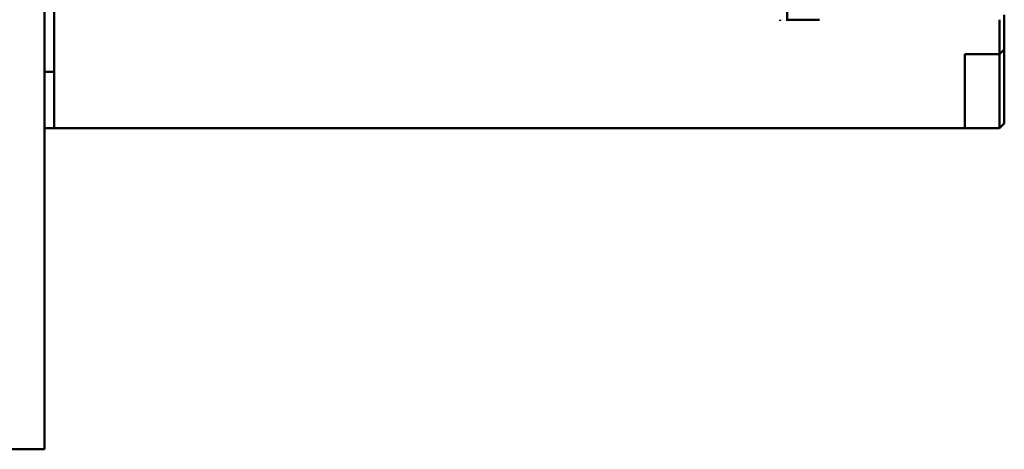
# Model space of a CAD drawing. Units: millimetres. Extents: x 0 to 1680, y 0 to 1188.
# Drawn here: x 1486 to 1585, y 868 to 911 of the extents above; entities that cross this region are included whole.
import ezdxf

# ---------------------------------------------------------------- set-up
doc = ezdxf.new("R2010")
doc.units = ezdxf.units.MM
doc.header["$LTSCALE"] = 4
doc.layers.add('외형선(ISO)', color=7, linetype='Continuous', lineweight=50)

msp = doc.modelspace()

# ---------------------------------------------------------------- linework, layer by layer
at = {"layer": '외형선(ISO)'}
for p, q in [((1488.196, 885.689), (1488.196, 974.547)), ((1489.196, 913.118), (1489.196, 905.839)), ((1563.396, 911.97), (1563.396, 911.108)), ((1585.396, 911.618), (1585.396, 908.118)), ((1562.696, 910.996), (1562.696, 911.118)), ((1563.396, 910.996), (1563.396, 911.108)), ((1566.696, 911.108), (1563.396, 911.108)), ((1566.696, 911.108), (1566.696, 911.118)), ((1584.896, 907.618), (1584.896, 911.118)), ((1584.896, 907.618), (1581.396, 907.618)), ((1581.396, 907.618), (1581.396, 906.318)), ((1584.896, 904.618), (1584.896, 907.618)), ((1585.396, 908.118), (1585.396, 904.618)), ((1581.396, 906.318), (1581.396, 902.118)), ((1488.196, 905.839), (1489.196, 905.839)), ((1489.196, 900.118), (1489.196, 905.839)), ((1584.896, 900.118), (1584.896, 904.618)), ((1585.396, 904.618), (1585.396, 900.618)), ((1581.396, 900.118), (1581.396, 902.118)), ((1585.396, 900.618), (1584.896, 900.118)), ((1488.196, 900.118), (1489.196, 900.118)), ((1489.196, 900.118), (1492.196, 900.118)), ((1492.196, 900.118), (1558.196, 900.118)), ((1558.196, 900.118), (1562.696, 900.118)), ((1581.396, 900.118), (1562.696, 900.118)), ((1581.396, 900.118), (1584.896, 900.118)), ((1488.196, 885.689), (1488.196, 882.153)), ((1488.196, 869.082), (1488.196, 882.153)), ((1488.196, 869.082), (1488.196, 867.618)), ((1483.196, 867.618), (1488.196, 867.618))]:
    msp.add_line(p, q, dxfattribs=at)
msp.add_open_spline([(1585.396, 908.118), (1585.136, 907.858), (1584.896, 907.618)], degree=2, dxfattribs=at)

doc.saveas('drawing.dxf')
